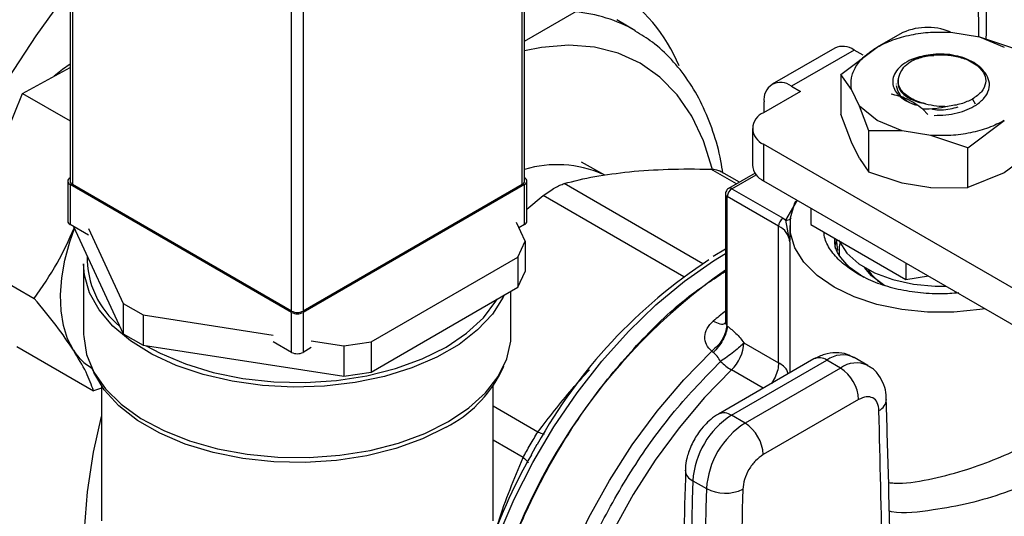
# Model space of a CAD drawing. Extents: x 0.4 to 10.6, y 0.4 to 8.1.
# Drawn here: x 3.9 to 4.1, y 5.6 to 5.7 of the extents above; entities that cross this region are included whole.
import ezdxf

# ---------------------------------------------------------------- set-up
doc = ezdxf.new("R2010")
doc.units = 0
doc.linetypes.add('SLD-SOLID', pattern=[0])
doc.layers.get('0').update_dxf_attribs({"linetype": 'CONTINUOUS'})

msp = doc.modelspace()

# ---------------------------------------------------------------- linework, layer by layer
at = {"color": 7, "linetype": 'SLD-SOLID'}
for p, q in [((3.935106000177798, 5.678545251136137), (3.935106000177793, 5.626150549040166)), ((3.935512796315032, 5.677978301058507), (3.935512796315032, 5.625583598962515)), ((4.012116030943575, 5.625583598962526), (4.012116030943575, 5.677978301058511)), ((4.012522827080817, 5.626150549040177), (4.012522827080822, 5.678545251136142)), ((4.01252282708082, 5.650007183444384), (4.031856688121294, 5.661168383850221)), ((3.972832320877656, 5.604039496011648), (3.972832320877656, 5.656434198107641)), ((3.974796506380953, 5.656434198107641), (3.974796506380952, 5.604039496011648)), ((4.031310265310678, 5.651806551022767), (4.028217059793676, 5.653592220558687)), ((4.07643150665645, 5.651204296789037), (4.072573186970187, 5.648976936244861)), ((4.085092323938095, 5.651507706808425), (4.089967808019841, 5.650705486370519)), ((4.089967808019519, 5.650705486370245), (4.094217438378383, 5.648973661094701)), ((4.089967808019841, 5.650705486370519), (4.095609380861859, 5.648849200461484)), ((4.065340589455637, 5.6488060067208), (4.054669030422562, 5.64264544682221)), ((4.06862116272544, 5.648481150746425), (4.057949603692363, 5.642320590847834)), ((4.066370431502355, 5.644299593552278), (4.072564999760307, 5.648973661094738)), ((4.070167765483748, 5.647588315978353), (4.06862116272544, 5.648481150746425)), ((4.089709533698715, 5.645754823460408), (4.087713531419061, 5.646907091049746)), ((3.927035135574534, 5.641101828451021), (3.935106000177795, 5.645505462189549)), ((4.090963465182297, 5.644612891725715), (4.089709533698957, 5.645754823460601)), ((4.066370431502358, 5.644299593552278), (4.066370431502358, 5.637565833457365)), ((4.068175428215785, 5.641741790782025), (4.066370431502358, 5.644299593552278)), ((4.0758266958851, 5.642732426633114), (4.0758266958851, 5.64269018065585)), ((4.07612371382789, 5.643387110497573), (4.07612371382789, 5.64282539014753)), ((3.921469011614453, 5.627428795246367), (3.927035135574534, 5.641101828451021)), ((3.927035135574534, 5.641101828451021), (3.935106000177794, 5.636442617489656)), ((4.059496206451639, 5.641427756080321), (4.053232465278936, 5.637811775269636)), ((4.057949603692363, 5.642320590847834), (4.059496206451639, 5.641427756080321)), ((4.069565065343157, 5.638927233731222), (4.068175428215785, 5.641741790782025)), ((4.053309795416863, 5.637856417008035), (4.053309795416863, 5.639641215808632)), ((4.072564999760214, 5.636473974343208), (4.069565065343179, 5.638927233731192)), ((4.071173057277545, 5.634742411127711), (4.069565065343157, 5.638927233731222)), ((4.078720944379576, 5.639291986466357), (4.079258395706433, 5.639066264637165)), ((4.080361208528852, 5.638415287685597), (4.081201780182658, 5.637476696534918)), ((4.068175428215878, 5.632811991876933), (4.066370431760666, 5.637565832706303)), ((4.076814630119885, 5.634742149068668), (4.07256499976102, 5.63647397434421)), ((4.088022870121349, 5.631799906800782), (4.094217438379079, 5.636473974343144)), ((4.051310593764414, 5.635133270965756), (4.051310593764414, 5.62888241173216)), ((4.071173057277547, 5.627668636071288), (4.071173057277545, 5.634742411127711)), ((4.076814630119562, 5.634742149067388), (4.071173057277544, 5.634742411127709)), ((4.081690114201309, 5.633939928629482), (4.076814630119562, 5.634742149067388)), ((4.069565065342868, 5.629997434826666), (4.068175428215818, 5.632811991876843)), ((4.088022870121365, 5.631799906800836), (4.081690114201309, 5.633939928629482)), ((4.053232465278938, 5.632454766661877), (4.053232465278939, 5.626203907428279)), ((4.096162073761043, 5.607672031200692), (4.053232465278938, 5.632454766661877)), ((4.088022870121367, 5.625066146705923), (4.088022870121365, 5.631799906800836)), ((4.100412006636323, 5.632218242981142), (4.094217435162046, 5.627544173580922)), ((4.026185541011644, 5.627178177424283), (4.022195738422831, 5.629392467497121)), ((4.06956506534287, 5.629997434826667), (4.071173057277547, 5.627668636071288)), ((4.049103192317879, 5.625973838721895), (4.045737294251457, 5.627916930315773)), ((4.076814630119605, 5.625812350162388), (4.071173057277542, 5.627668636071276)), ((3.934713163077133, 5.626150549040168), (3.934713163077132, 5.619346042274462)), ((4.012915664181475, 5.619346042274473), (4.012915664181476, 5.62615054904018)), ((4.051758584659987, 5.627506764091761), (4.047272593412589, 5.624917056468114)), ((4.053232465278939, 5.626203907428279), (4.09808394527547, 5.600311699157431)), ((4.094217435162046, 5.627544173580922), (4.088022870777483, 5.625066146868352)), ((3.972832320877656, 5.603812715980586), (3.935119959214374, 5.625583598962513)), ((3.935119959214374, 5.625583598962513), (3.935119959214374, 5.618779092196806)), ((3.972832320877656, 5.604039496011648), (3.935512796315032, 5.625583598962515)), ((4.012116030943575, 5.625583598962526), (3.974796506380952, 5.604039496011648)), ((4.012508868044234, 5.625583598962526), (3.974796506380952, 5.603812715980586)), ((4.012508868044234, 5.618779092196816), (4.012508868044234, 5.625583598962526)), ((4.047819355624179, 5.624862913805782), (4.056543471628029, 5.619826588837867)), ((4.081690114200136, 5.625010129724545), (4.076814630119575, 5.625812350162249)), ((4.081690114200134, 5.62501012972454), (4.088022870121367, 5.625066146705923)), ((4.012915664181476, 5.621376031873011), (4.0157098154682, 5.623684348028864)), ((4.046725742325847, 5.623969933913575), (4.046725742325847, 5.602354910825923)), ((4.055770170248623, 5.618487191563462), (4.047046054244934, 5.623523516531201)), ((4.047046054239212, 5.60146552670394), (4.04704605423921, 5.623523516532899)), ((4.061276840844747, 5.621559988262738), (4.061276840844621, 5.618764544703772)), ((4.056543471628029, 5.619826588837867), (4.057010340379335, 5.619531390550367)), ((4.057691892230161, 5.615834260223103), (4.057010340378815, 5.619531390542711)), ((3.938250307492674, 5.616971980601195), (3.935119959214374, 5.618779092196806)), ((3.935701878024864, 5.618443157618078), (3.944177884596165, 5.600181880557422)), ((3.93825030749267, 5.618106065062138), (3.944177884596168, 5.605335295375413)), ((4.012597630624977, 5.615918720061471), (4.011116641860216, 5.619109461589268)), ((4.012508868044234, 5.618779092196816), (4.011531790565185, 5.618215037374404)), ((4.055770170248779, 5.595238912840902), (4.055770170248778, 5.618487191563374)), ((4.057691306558767, 5.618613360674331), (4.057691306558767, 5.616026914889585)), ((4.061276840844621, 5.618764544703772), (4.077465689283168, 5.609418921427384)), ((4.011352386913632, 5.613235883488653), (4.012597630624977, 5.615918720061471)), ((4.012597630624977, 5.615918720061471), (4.012597630624976, 5.610765305243478)), ((4.065606396793517, 5.616265145255687), (4.065808045912775, 5.614365954085118)), ((4.046725742325847, 5.614546039361872), (4.044626416531793, 5.613300965401543)), ((3.915902887654371, 5.613755762041708), (3.928989585430988, 5.606200972223488)), ((3.986363170679033, 5.598809916021771), (4.011352386913632, 5.613235883488653)), ((4.011352386913632, 5.613235883488653), (4.011352386913631, 5.608082468670661)), ((3.93742552474042, 5.612087901724357), (3.93742552474042, 5.600066606438261)), ((4.067778976630157, 5.611583868216568), (4.070267166642012, 5.609782828344759)), ((4.077465689283184, 5.612214364986412), (4.077465689283168, 5.609418921427384)), ((4.011352386913631, 5.608082468670661), (4.012597630624976, 5.610765305243478)), ((4.077465689283168, 5.609418921427384), (4.08128475000284, 5.610009668161246)), ((3.986363170679033, 5.593656501203779), (4.011352386913631, 5.608082468670661)), ((4.010203302518198, 5.60006660643826), (4.010203302518198, 5.607419116369027)), ((3.944177884596168, 5.605335295375413), (3.947579953683366, 5.6033713226957)), ((3.944177884596168, 5.605335295375413), (3.944177884596165, 5.600181880557422)), ((3.947579953683366, 5.6033713226957), (3.969701972599355, 5.599949405271424)), ((3.947579953683366, 5.6033713226957), (3.947579953683364, 5.59821790787771)), ((3.972832320877656, 5.597008209214869), (3.972832320877656, 5.603812715980586)), ((3.974796506380952, 5.603812715980586), (3.974796506380952, 5.597008209214869)), ((4.046943466667136, 5.601578564299506), (4.047046054239212, 5.60146552670394)), ((3.944177884596165, 5.600181880557422), (3.947579953683364, 5.59821790787771)), ((3.926025581163167, 5.598006839406704), (3.939112278939783, 5.590452049588485)), ((3.947579953683364, 5.59821790787771), (3.98171585788049, 5.592937637310667)), ((3.972832320877656, 5.597008209214869), (3.96970197259935, 5.598815320810483)), ((3.976188732564974, 5.597811924283349), (3.974796506380952, 5.597008209214869)), ((3.976188732564974, 5.598946008744291), (3.98171585788049, 5.59809105212866)), ((3.98171585788049, 5.59809105212866), (3.986363170679033, 5.598809916021771)), ((3.98171585788049, 5.59809105212866), (3.98171585788049, 5.592937637310667)), ((3.986363170679033, 5.598809916021771), (3.986363170679033, 5.593656501203779)), ((4.049873904683425, 5.598642754497545), (4.055770170248625, 5.595238912839562)), ((4.044616595320668, 5.596994084657956), (4.044380715242071, 5.597206872195346)), ((4.061797745236668, 5.595880778944632), (4.045551537005858, 5.586502042565002)), ((4.070952177019734, 5.594785168773416), (4.068632272881978, 5.596124420925358)), ((3.938650913871473, 5.594661037708982), (3.939139404987674, 5.593602047374623)), ((4.008489422270944, 5.593602047374622), (4.008977913387145, 5.594661037708982)), ((4.0477385858529, 5.586285471915714), (4.063984794083194, 5.595664208295053)), ((4.066304698220844, 5.594324956143054), (4.050058489990604, 5.584946219763745)), ((4.066304698220844, 5.594324956143054), (4.063984794083194, 5.595664208295053)), ((3.98171585788049, 5.592937637310667), (3.986363170679033, 5.593656501203779)), ((3.940481080295975, 5.590913700646712), (3.939112278939783, 5.590452049588485)), ((3.940481080295975, 5.591262945293402), (3.940481080295975, 5.568312241531593)), ((4.007147746962642, 5.568312241531593), (4.007147746962643, 5.591262945293401)), ((4.069397903737848, 5.58896736720081), (4.053151695507146, 5.579588630665502)), ((4.050058489990604, 5.584946219763745), (4.0477385858529, 5.586285471915714)), ((4.014305372404144, 5.580806520559418), (4.013648326157353, 5.579581142531686)), ((4.014611196651908, 5.581317598586515), (4.014305372404144, 5.580806520559418)), ((4.041169187058301, 5.575156074163563), (4.043489091196053, 5.573816822011604))]:
    msp.add_line(p, q, dxfattribs=at)
at = {"color": 8, "linetype": 'SLD-SOLID'}
for p, q in [((4.088804327409569, 5.640134684724768), (4.089268308155771, 5.639331046406762)), ((4.048603864518891, 5.625685582919237), (4.044237431420791, 5.628206286246919)), ((4.047819355624179, 5.624862913805782), (4.05195219294435, 5.627248750006498)), ((4.042887396592337, 5.612095138999086), (4.019260970981005, 5.625734386470151)), ((4.039652503046272, 5.609862336026962), (4.0157098154682, 5.623684348028864)), ((4.057010340379335, 5.619531390550367), (4.058972561385321, 5.622890220479876)), ((4.057691892230237, 5.615834260223103), (4.057691892225219, 5.593510520453493)), ((4.053158467757166, 5.590893430214416), (4.047744156623111, 5.594019045501677)), ((4.014784799115889, 5.583434437269518), (4.007147746962643, 5.587843213634143)), ((4.012273751872366, 5.579085178415284), (4.007147746962643, 5.582044358061758))]:
    msp.add_line(p, q, dxfattribs=at)
at = {"color": 8, "linetype": 'SLD-SOLID', "flags": 128}
for points in [[(4.089877039969539, 5.650720421499792), (4.089882692246904, 5.653411809590427), (4.089542215850223, 5.661719384975352), (4.088658790262788, 5.669661262597564), (4.087237240448812, 5.677194066675509), (4.085285330420427, 5.684276655645474), (4.082813720833339, 5.690870346862547), (4.079835910762032, 5.696939127871805), (4.076368163972492, 5.702449853095856), (4.07242942009517, 5.707372424864489), (4.068041191183278, 5.711679957797712), (4.063227444221421, 5.715348925644372), (4.058014470226232, 5.718359289774387), (4.052430740653964, 5.720694608622786), (4.04650675189926, 5.72234212748784), (4.040274858734429, 5.723292848192823), (4.033769097598893, 5.723541578230929), (4.027025000703961, 5.723086959124937), (4.020079401968212, 5.72193147384676), (4.012970235843405, 5.720081433256294), (4.005736330129656, 5.717546941633705), (3.998417193911461, 5.714341841493346), (3.991052801772777, 5.710483637980746), (3.983683375469702, 5.705993403265573), (3.976349164253195, 5.700895661452759), (3.975844200039578, 5.700521290641306)], [(3.9351060001778, 5.659081618611302), (3.929281736124221, 5.650916237103401), (3.923610007198614, 5.642203379372859), (3.918301593265336, 5.633231413534609), (3.913385487040484, 5.624049341354837), (3.908888538591492, 5.614707312127706), (3.904835308691374, 5.605256348777308), (3.9012479346763, 5.595748069188134), (3.898146009539142, 5.586234404286101), (3.895546474919337, 5.576767314409834), (3.893463528573537, 5.567398505521319), (3.891908546832373, 5.55817914680587), (3.890890022466894, 5.54915959120378), (3.890413518303988, 5.540389100400019), (3.890481636844155, 5.531915575774003), (3.891094006047549, 5.52378529677886), (3.892247281365936, 5.516042668179113), (3.893935164009447, 5.508729977527251), (3.896148435348395, 5.501887164203779), (3.898875007262226, 5.495551601282177), (3.902099988160643, 5.489757891410131), (3.905805764316312, 5.484537677821868), (3.909972096064927, 5.479919471513785), (3.914576228347245, 5.475928495527275), (3.919593014989318, 5.472586547189217)], [(4.04446970068396, 5.628196245406359), (4.044437297988646, 5.628328939048189), (4.042962674887812, 5.633023513041032), (4.040977444575724, 5.637206700295948), (4.038504882062677, 5.640829456767102), (4.035573975883451, 5.643849308947186), (4.032219088233244, 5.646230851830466), (4.028479552102351, 5.647946164004099), (4.024399210132819, 5.648975135001177), (4.020025900603545, 5.649305701077554), (4.015410896570208, 5.648933986648226), (4.012522827080819, 5.648369306911215)], [(4.005859027067085, 5.559520257604006), (4.008036076433861, 5.565667400617165), (4.010769740771651, 5.572034523006279), (4.013943037623367, 5.578279107020874), (4.017517447463891, 5.584325351870152), (4.021449581799783, 5.590099864332103), (4.025691709846817, 5.595532549647801), (4.030192337917039, 5.600557462376823), (4.03489683448239, 5.605113606885567), (4.039748093327446, 5.609145677751613), (4.044687226741517, 5.612604731096634), (4.046725742325847, 5.613848463886386)], [(4.026388637376575, 5.500213060279574), (4.025969139169193, 5.500456403549901), (4.022598815894145, 5.502938949154256), (4.019683653896922, 5.506095880346674), (4.0172610359532, 5.509886714007968), (4.015362028666895, 5.514262838128067), (4.014010984085495, 5.519168135185388), (4.013225227419932, 5.524539701773649), (4.013014834873584, 5.530308655247914), (4.0133825044294, 5.536401017045829), (4.014323521252138, 5.542738661356676), (4.015825818149364, 5.54924031697296), (4.017870130315914, 5.555822609477192), (4.020430242377413, 5.562401130399339), (4.023473324564885, 5.568891519634499), (4.026960353709507, 5.57521054724038), (4.030846613658833, 5.581277180742053), (4.035082268697377, 5.587013624257336), (4.03961300261826, 5.592346316117515), (4.044380715250733, 5.597206872190346)], [(4.047744156623111, 5.594019045501677), (4.043172831542361, 5.589317758187899), (4.038828384357577, 5.584173381873176), (4.03476467447059, 5.578649692918301), (4.031032080899583, 5.572815170135502), (4.027676877715448, 5.566742145836274), (4.024740660368387, 5.560505909106241), (4.022259830016757, 5.554183772423987), (4.020265142251109, 5.547854113195321), (4.018781325807995, 5.541595402085287), (4.017826776000478, 5.535485230194036), (4.017413326665977, 5.529599347136917), (4.017546103458664, 5.524010721954), (4.018223460305212, 5.518788638491214), (4.019436999811653, 5.513997836467945), (4.021171677368367, 5.5096977088795), (4.023405987662572, 5.505941565684512), (4.026112231286072, 5.502775972905556), (4.029256858133051, 5.500240175336331), (4.029935391914599, 5.499811292395414)], [(3.94075301385964, 5.54537699026366), (3.939457043307936, 5.549289505675911), (3.938281465542112, 5.55471354679884), (3.93765550651117, 5.560562111983707), (3.937585801536561, 5.566773204984601), (3.938073089508353, 5.573280986670575), (3.939112205052826, 5.58001647293681), (3.940481080295979, 5.586101040885618)]]:
    msp.add_lwpolyline(points, dxfattribs=at)
at = {"color": 7, "linetype": 'SLD-SOLID', "flags": 128}
for points in [[(3.935106000177794, 5.646076242800767), (3.933844732178642, 5.645183367502955), (3.93238469744913, 5.644020662097152)], [(4.090945635791572, 5.60443255750755), (4.090042845874753, 5.604282649723297), (4.085631114019052, 5.603833573365707), (4.08115132408865, 5.603833573367247), (4.076739592233913, 5.604282649727869), (4.072529966695013, 5.60516715748958), (4.068650354813978, 5.60646022133158), (4.06521863663482, 5.608122552163289), (4.062339083178044, 5.610103640903486), (4.060099188218446, 5.612343293173187), (4.05856700983104, 5.614773458271387), (4.05778910248088, 5.617320296861183), (4.057789102489199, 5.619906424540668), (4.058567009855743, 5.622453263128818), (4.058722905072774, 5.622774631646599)], [(3.935695625683489, 5.597377049559386), (3.934689904996233, 5.599323874279529), (3.933978469363369, 5.601570552850618), (3.933573491645823, 5.604078643979407), (3.933481901124622, 5.606805233531305), (3.933705264938978, 5.609703668803128), (3.934239761272099, 5.612724356763774), (3.935076244743536, 5.615815612604747), (3.935868598665278, 5.618083963488062)], [(4.065980503932904, 5.616127637192433), (4.066067090076765, 5.615933598982148), (4.067410787096069, 5.613912831972969), (4.069452905675242, 5.612097500623711), (4.0721041954332, 5.610566943625264), (4.075248782285222, 5.609388053662886), (4.078749232696472, 5.608612353884876), (4.082452560186955, 5.608273746093752), (4.084293643269472, 5.608272671051442)], [(4.066137901586602, 5.61360390348265), (4.066169134371059, 5.614958018685094), (4.066275904520301, 5.61551856595385)], [(4.008996285769959, 5.606722320431987), (4.008846096269707, 5.60640425731185), (4.007039270756902, 5.603520280998181), (4.004524315097767, 5.600818908645612), (4.001354831205833, 5.598357715315854), (3.997598371127558, 5.596189157071725), (3.99333499728773, 5.594359452967259), (3.988655576097889, 5.5929075999688), (3.983659841296517, 5.591864541802376), (3.978454268297561, 5.591252509441897), (3.973149804851835, 5.591084547294549), (3.967859506388341, 5.591364235181892), (3.962696126434074, 5.592085612042192), (3.957769713468357, 5.593233302980086), (3.953185265430561, 5.594782846955798), (3.949040491871321, 5.596701218129729), (3.945423731443103, 5.598947529750885), (3.942412069115194, 5.601473905586995), (3.940069693241417, 5.604226500323281), (3.938446527496803, 5.607146647181858), (3.937577166841142, 5.610172108302248), (3.937425524740421, 5.612087901724357)], [(4.073646037497729, 5.608524520083592), (4.071598959636042, 5.610033169130756), (4.070421161225665, 5.611462187561679)], [(3.94809395556003, 5.598138400126428), (3.950440781391845, 5.596862024041366), (3.954749930887511, 5.595026077628058), (3.95948494942452, 5.59358139760038), (3.964540064513137, 5.592560255722891), (3.969802353235608, 5.591985462617746), (3.975154264757545, 5.591869858213099), (3.980476246219314, 5.592216024920317), (3.985649413349369, 5.593016229947186), (3.990558206142427, 5.594252598035703), (3.995092970279026, 5.59589751076581), (3.999152406621826, 5.597914223505248), (4.002645834070947, 5.600257686223942), (4.00549521522989, 5.602875549837206), (4.007636899632024, 5.605709335597812), (4.007840594579554, 5.6060551541088)], [(3.93742552474042, 5.600066606438261), (3.937431594473275, 5.599682935957681), (3.937916080599498, 5.596628911661441), (3.939165677369353, 5.593648155861014), (3.941153751797177, 5.590804198191247), (3.943837931528138, 5.588157652672331), (3.94716100793141, 5.585764925827205), (3.951052155402817, 5.583677014474438), (3.955428440889621, 5.581938418819585), (3.960196591464561, 5.580586194010569), (3.965254982276357, 5.579649160371526), (3.970495802506983, 5.579147289147641), (3.975807353172075, 5.579091276852729), (3.981076427790854, 5.579482317291609), (3.986190725185728, 5.580312076116233), (3.991041242986912, 5.581562868457837), (3.995524600828704, 5.583208035849227), (3.999545243722486, 5.58521251440371)], [(3.999545243722486, 5.58521251440371), (4.003017478645418, 5.587533582140975), (4.00586730093844, 5.590121769531923), (4.008033971587095, 5.5929219138558), (4.009471311768173, 5.595874334897811), (4.010148687071152, 5.598916106929293), (4.010203302518198, 5.60006660643826)], [(3.999187791193597, 5.584284782895339), (3.995122685837601, 5.582265253811419), (3.990581588891331, 5.580618043956497), (3.985665940956632, 5.579379949276793), (3.980485549485499, 5.578578626761566), (3.975156135863059, 5.578231976631658), (3.969796750383046, 5.578347742478151), (3.964527112860966, 5.578923338283333), (3.959464938291248, 5.579945906188055), (3.954723307288789, 5.581392603715071), (3.950408140054873, 5.583231114032224), (3.946615830294907, 5.585420367857074), (3.943431091942326, 5.587911460876808), (3.940925066789304, 5.590648746189772), (3.939153735296679, 5.593571077365302), (3.939139404987674, 5.593602047374623)]]:
    msp.add_lwpolyline(points, dxfattribs=at)
at = {"color": 8, "linetype": 'SLD-SOLID'}
for centre, radius, start, end in [((4.012357871123796, 5.634676443308757), 0.02870823458144473, 22.72029288427489, 57.35949674986605), ((4.0190948127633, 5.630416433166466), 0.0246319229673936, 60.04499108160119, 85.30255892558348), ((4.018052733965312, 5.609357544785969), 0.01959646993344738, 66.73530163259814, 106.3908904344638), ((4.04750030343277, 5.624428550055665), 0.0005389491332763437, 53.70168819415952, 115.0190960057029), ((4.047273085147715, 5.624024555118931), 0.0005500751749630058, 185.713168433465, 245.6237401820215), ((4.095425219452751, 5.542150010843971), 0.07873386516907285, 128.2090698611656, 130.1598909364298), ((4.062703429014621, 5.593875576066945), 0.002200250369023788, 54.38242242335956, 114.3071191451203), ((4.066684583029915, 5.592096760646197), 0.004473873387140743, 64.19258843275422, 127.1178699950608), ((4.069018511592511, 5.590614174486117), 0.004597247385306293, 65.1039182416515, 126.1791992438403), ((4.071893729335646, 5.589132194798623), 0.002265301362824253, 295.6922240252936, 356.699264622877), ((4.046462284605051, 5.584547743305236), 0.002156071798186797, 53.70401180055408, 114.9936921359323), ((4.041938057178712, 5.577059136391824), 0.002052512388927123, 182.9360162040626, 248.0004381665632)]:
    msp.add_arc(centre, radius, start, end, dxfattribs=at)
at = {"color": 7, "linetype": 'SLD-SOLID'}
for centre, radius, start, end in [((4.081100989912323, 5.642091617106606), 0.01023938498502115, 67.56590782937675, 117.1313297199198), ((4.066699115121508, 5.645798202392683), 0.003300375563573218, 54.38242252528127, 114.3071190592244), ((4.056138367381603, 5.640100055683308), 0.002865545914884413, 50.79671476429314, 189.2140369904691), ((4.054249046819592, 5.635133270965757), 0.002864929900486778, 110.783420799498, 249.2165792005423), ((4.05459443275714, 5.629209881396855), 0.003300126499308135, 185.6947992512465, 245.625341706363), ((3.93533513564048, 5.626150549040168), 0.0006064101622713594, 110.7834207995686, 249.2165792004025), ((3.935801079431247, 5.626219863452529), 0.000698526775684002, 185.6947992512998, 245.6253417066168), ((4.011827747827355, 5.626219863452543), 0.0006985267756894374, 294.3746582936627, 354.3052007485314), ((4.012293691618129, 5.62615054904018), 0.0006064101622700563, 290.7834207995112, 69.21657920051935), ((4.048724986989612, 5.623447115774), 0.001680670174916626, 122.6054783475524, 177.3945215103267), ((3.935408242330588, 5.619415356686818), 0.0006985267756820174, 185.694799251162, 245.6253417066231), ((4.012220584928015, 5.619415356686832), 0.0006985267756878497, 294.3746582936565, 354.3052007487416), ((4.05744910299306, 5.618410790806305), 0.0016806701745154, 122.605478340095, 177.3945215142211), ((4.054396964484719, 5.615469982027769), 0.003315003386451909, 6.30884373001593, 65.52855874402593), ((3.953115142944558, 5.613147530804366), 0.01510212411814296, 178.825648778889, 230.9712741100631), ((4.09292312235538, 5.537798477725146), 0.08954902013230229, 123.1826905211996, 150.9286105225233), ((4.104778322452291, 5.528252299262615), 0.1010917875034435, 125.0475561646845, 168.1002006294123), ((4.077984345627033, 5.615610381143423), 0.008303091077022595, 212.4010075082192, 240.4049939662495), ((3.973814413629304, 5.605934928074084), 0.002134752649875286, 242.6096722365754, 297.3903277634367), ((3.973814413629304, 5.605708148043028), 0.002134752649880806, 242.6096722366522, 297.3903277633599), ((4.04303353490996, 5.598991177899378), 0.006849237731651249, 313.4529384059755, 357.0840827335699), ((3.943518801072075, 5.60225764321977), 0.009220752010457718, 211.9585342587108, 239.2281937700304), ((3.973814413629304, 5.598903641277304), 0.002134752649874497, 242.6096722365539, 297.3903277634477), ((4.052660746070091, 5.602243202175856), 0.009581732869978151, 225.1014495845524, 239.1280498552797), ((4.06268217276073, 5.588661764016812), 0.006722680698047734, 2.605478485670657, 57.39452165996801), ((3.989303426321485, 5.603454207022923), 0.02156774189172901, 297.2770716461648, 332.8191454186145), ((4.05549106868516, 5.574205806709082), 0.01435337248066783, 122.6915201720122, 176.2039466723344), ((4.057810972863855, 5.572866554532977), 0.01435337252312115, 122.691520257685, 176.2039465869804), ((4.046435964508816, 5.579283027621142), 0.006722680723509907, 2.605479277516896, 57.39452157949474), ((4.104676902106592, 5.528429788339769), 0.1044004733881347, 150.6611710898766, 161.1782892995639), ((6.416498215122098, 5.506920011851125), 2.376308934411182, 178.354517035931, 180.8918275712417), ((6.418818095421891, 5.505580759855941), 2.376308910578552, 178.3545170232051, 180.8918275839924), ((4.046701912737894, 5.579954382727608), 0.006927616747651764, 242.3693456828125, 295.4033651355477)]:
    msp.add_arc(centre, radius, start, end, dxfattribs=at)
for points, knots in [([(4.038884369757314, 5.734564667486976), (4.037928007119106, 5.735092746385969), (4.035232705263243, 5.736581022882392), (4.030536529451532, 5.738553442179644), (4.024732158543589, 5.740285439606513), (4.018651049867834, 5.741382876493623), (4.012323337294054, 5.741850971656954), (4.005773112193658, 5.741682584509185), (3.999029870685372, 5.740876336326917), (3.992125800623664, 5.739433347328514), (3.985095712797522, 5.737359286225658), (3.97797569797594, 5.734664207765775), (3.970802137176634, 5.731362311111917), (3.963611052626098, 5.727471395376215), (3.956437816929324, 5.72301237707126), (3.949316811144941, 5.718008742025368), (3.94228139355336, 5.712486152960729), (3.935363921467169, 5.70647215849173), (3.928596026511972, 5.699996242972851), (3.922008590141147, 5.693089734616434), (3.915631682050225, 5.685785712392724), (3.909494470895298, 5.678118901075052), (3.903625117066647, 5.67012554995059), (3.898050655974498, 5.661843294382747), (3.892796878572643, 5.653311001385225), (3.887888228014685, 5.644568625812949), (3.883347700667554, 5.63565706768939), (3.879196701873569, 5.626617926954509), (3.875454944896925, 5.617493278353232), (3.872140369786236, 5.60832543565019), (3.86926911280752, 5.599156816575146), (3.866855461632993, 5.590029755118026), (3.864911826411146, 5.580986326342911), (3.863448725005642, 5.572068191204617), (3.862474778241028, 5.563316471030565), (3.86199670502279, 5.554771660693709), (3.862019305365899, 5.546473596872805), (3.862545382223687, 5.538461586081131), (3.863575566297388, 5.530774726024447), (3.865107828653259, 5.523451567536468), (3.867137527962603, 5.516530698234633), (3.869655064843051, 5.510047698649588), (3.872652129709031, 5.50404460785929), (3.876095821984378, 5.498532283077965), (3.880023328078805, 5.493624978575871), (3.882871210473055, 5.490490335276704), (3.8845118894806, 5.489162831194679), (3.88458082827787, 5.489107051523967)], [0, 0, 0, 0, 0.01230043604200531, 0.0346661263912402, 0.0570493966145429, 0.07949579856331805, 0.1020414338556232, 0.1247040697499683, 0.1474832844588193, 0.1703647985628909, 0.1933267345127445, 0.2163454695459487, 0.2393996719329023, 0.2624722657599653, 0.2855501152812715, 0.3086236249196945, 0.3316886634425202, 0.3547432423802994, 0.3777868448149719, 0.4008199251867161, 0.4238435569535549, 0.4468591948751789, 0.469868520690908, 0.4928733469229511, 0.5158755597615426, 0.5388770871058544, 0.5618796883333207, 0.584884872618067, 0.6078946160064562, 0.6309108894950726, 0.6539356335849538, 0.6769707117903473, 0.7000178301236736, 0.7230784048683931, 0.7461533545363467, 0.7692427846695882, 0.7923455284555451, 0.8154585078219847, 0.8385748606117671, 0.8616819878342364, 0.8847640345891161, 0.9078000227997719, 0.9307649748020029, 0.9536331632425619, 0.9763837291721595, 0.9990076807837621, 1, 1, 1, 1]), ([(4.09111605200297, 5.650327671674918), (4.09111616116992, 5.650329623412844), (4.091275558150508, 5.653179397397923), (4.091138684928277, 5.658656680234686), (4.090661563051725, 5.66669205392941), (4.089618260525531, 5.67437265515714), (4.088089504490123, 5.681697480093445), (4.086058892641442, 5.688617939660781), (4.08354150469399, 5.695100914460771), (4.080544752477768, 5.701104510510747), (4.077099670269078, 5.706614851670444), (4.07317737303644, 5.711529531662727), (4.070194821613376, 5.714777832942995), (4.068412388946772, 5.716208970687322), (4.068206094299069, 5.71637460727058)], [0, 0, 0, 0, 6.802955421847586e-05, 0.09933139652004966, 0.1986387417332665, 0.2979605812144508, 0.3972427820759937, 0.4964172220723644, 0.5953937666923534, 0.6940650967763455, 0.7923206720469661, 0.8900708698361387, 0.9872770558998426, 1, 1, 1, 1]), ([(4.046269358059016, 5.627515505929744), (4.046171186365425, 5.628210819516806), (4.045817652066002, 5.630714771449292), (4.044662801492488, 5.634656031492295), (4.042816197220971, 5.639267202501184), (4.040442746635813, 5.643369875645506), (4.037605337225664, 5.646913230299747), (4.034591722129099, 5.649746512288654), (4.032364272663979, 5.651103839265237), (4.031374736397328, 5.651706826803256)], [0, 0, 0, 0, 0.06343995144400594, 0.2284589169128667, 0.3926439737968319, 0.5552777170485105, 0.7157122767358478, 0.8737062201686038, 1, 1, 1, 1]), ([(4.084962970931399, 5.647690356543095), (4.084315566665516, 5.647733029301537), (4.083070894913014, 5.647815070121829), (4.080775935114858, 5.647624320150335), (4.079332259116248, 5.647166703729625), (4.078419213363865, 5.646877286485346)], [0, 0, 0, 0, 0.2849015372117308, 0.5477395103790611, 1, 1, 1, 1]), ([(4.078419213363865, 5.646877286485346), (4.077899066730032, 5.646601016404566), (4.076860590552807, 5.64604944137032), (4.075805122600183, 5.644978488308984), (4.07522006015874, 5.643818669553831), (4.075158790543792, 5.642640302454489), (4.075576367697908, 5.641525721318368), (4.076429332926455, 5.640526649957819), (4.077650810749462, 5.639663223118122), (4.078723299343467, 5.639264966615285), (4.07925839570565, 5.639066264636472)], [0, 0, 0, 0, 0.1320462448972952, 0.2636311968549108, 0.3946988028811582, 0.5216019839160315, 0.6429618717312767, 0.7618095132282716, 0.8811597030584739, 1, 1, 1, 1]), ([(4.076595386727678, 5.644747477249651), (4.076811287328741, 5.64511193649327), (4.077230122642806, 5.645818967418677), (4.078079488782545, 5.646382066902867), (4.078491024935333, 5.646654900707417)], [0, 0, 0, 0, 0.5154785038705202, 1, 1, 1, 1]), ([(4.078420098276237, 5.646876548345765), (4.079051594423156, 5.647074406039024), (4.080221763003027, 5.647441038293342), (4.081569168879656, 5.647530089112346), (4.082189430279787, 5.647571082540264)], [0, 0, 0, 0, 0.5396625390396245, 0.9999999999999999, 0.9999999999999999, 0.9999999999999999, 0.9999999999999999]), ([(4.090678913650184, 5.644872027435321), (4.090671725539069, 5.644886492437936), (4.090480674010203, 5.64527095517381), (4.089688145645695, 5.645923960905436), (4.08836907211911, 5.646740939347662), (4.086758688262341, 5.647355067475359), (4.085561915077754, 5.647578524117692), (4.084962970931399, 5.647690356543095)], [0, 0, 0, 0, 0.01005070713532464, 0.2671359601878089, 0.5163536314045246, 0.7579514939781022, 1, 1, 1, 1]), ([(4.088501657932883, 5.646452115297748), (4.088570368249929, 5.646427272021993), (4.089152388946427, 5.646216833454972), (4.089581059577613, 5.645890700141671), (4.089959123597807, 5.645603068420307)], [0, 0, 0, 0, 0.1180547658513295, 1, 1, 1, 1]), ([(4.080813921580905, 5.639336513795089), (4.080363942171211, 5.639452314535526), (4.07946358850173, 5.639684017629789), (4.078302874322997, 5.640226505741885), (4.077333826805857, 5.640883734887282), (4.076421104191175, 5.641872605008733), (4.075903439622419, 5.643228934792393), (4.076370299564071, 5.644253502476256), (4.076595386727678, 5.644747477249651)], [0, 0, 0, 0, 0.1294600072976437, 0.259033613784304, 0.3899624073857451, 0.5211504162441809, 0.769132270760467, 0.9999999999999999, 0.9999999999999999, 0.9999999999999999, 0.9999999999999999]), ([(4.089399426103741, 5.639103941978483), (4.089913797018929, 5.639501630991095), (4.090937634931348, 5.640293217522219), (4.091663972366256, 5.641734828337897), (4.091759957113267, 5.643224191668058), (4.091228072804938, 5.644151516069408), (4.090963429270571, 5.644612914165261)], [0, 0, 0, 0, 0.2536269992352666, 0.5048359651807739, 0.7536269481654113, 1, 1, 1, 1]), ([(4.076150381885983, 5.642829704987819), (4.076158278724431, 5.64261971992805), (4.076176242870718, 5.642142034794066), (4.076580714044407, 5.641423242469431), (4.077271962929268, 5.640713612596582), (4.078244192776983, 5.640109477890284), (4.079426952095727, 5.639622212430522), (4.08035174540491, 5.639431813105579), (4.080814097841285, 5.639336622546891)], [0, 0, 0, 0, 0.1356064822718987, 0.308484807082682, 0.4813736002312244, 0.6542493364207408, 0.8271411999877947, 1, 1, 1, 1]), ([(4.080361179514076, 5.638415112992203), (4.079433044254676, 5.639064551450461), (4.078052614336304, 5.640030471308414), (4.076231854376378, 5.640675833011837), (4.075360378714022, 5.640862075507636), (4.074921812100118, 5.640955801292848)], [0, 0, 0, 0, 0.5047956843758168, 0.7507904244776226, 0.9999999999999999, 0.9999999999999999, 0.9999999999999999, 0.9999999999999999]), ([(4.080813921580905, 5.639336513795089), (4.08142545897598, 5.639188898705442), (4.08261956104003, 5.638900662066685), (4.083913021011156, 5.638894037527712), (4.084544059263744, 5.638890805624452)], [0, 0, 0, 0, 0.5121315953528498, 1, 1, 1, 1]), ([(4.088804327409841, 5.640134684724317), (4.088180434289389, 5.639829026911248), (4.086932645329313, 5.639217709952931), (4.085340284573522, 5.638999643132713), (4.084544102460598, 5.638890609484998)], [0, 0, 0, 0, 0.4999989104035441, 1, 1, 1, 1]), ([(4.084544096774869, 5.638890608984664), (4.083860900890788, 5.638730041595459), (4.082471395879578, 5.638403474651577), (4.081072358133499, 5.638411271664211), (4.080361203354436, 5.638415235018889)], [0, 0, 0, 0, 0.4916829220259858, 1, 1, 1, 1]), ([(4.081852100909699, 5.638467360423655), (4.081906093537969, 5.638454561873974), (4.082875602717982, 5.638224746956561), (4.084574570098964, 5.638295434105038), (4.085901991990084, 5.638670732396807), (4.08634446595379, 5.638795831827398)], [0, 0, 0, 0, 0.03782936971489212, 0.6792764565716289, 1, 1, 1, 1]), ([(4.082273609997877, 5.63735736602564), (4.08293902499672, 5.637362530029129), (4.08426505563563, 5.637372820790318), (4.086193055638017, 5.637721366429679), (4.087968729611903, 5.638280020421735), (4.08892370293363, 5.638829964092341), (4.089399436072298, 5.639103926120972)], [0, 0, 0, 0, 0.2527342721531552, 0.5036456782016913, 0.7527342450009074, 1, 1, 1, 1]), ([(4.019260970980964, 5.625734386470009), (4.020939963806175, 5.62616814490452), (4.02428372299703, 5.627031986447039), (4.028352216145379, 5.627519370307659), (4.0303778077522, 5.627762025418868)], [0, 0, 0, 0, 0.5021273152094019, 1, 1, 1, 1]), ([(4.030377807752199, 5.627762025418868), (4.032528919271826, 5.627932709735345), (4.036848026938688, 5.6282754181134), (4.041767885548448, 5.628229390181198), (4.044237431420791, 5.628206286246919)], [0, 0, 0, 0, 0.49804535694501, 1, 1, 1, 1]), ([(4.044237431420813, 5.628206286246987), (4.044566394210746, 5.628184477456392), (4.045216634949568, 5.628141369346466), (4.045686925306867, 5.627920386678881), (4.045919291432754, 5.627811201181967)], [0, 0, 0, 0, 0.5059092276046321, 1, 1, 1, 1]), ([(4.015709815468186, 5.623684348028895), (4.016049061149388, 5.623936876938645), (4.016721159423571, 5.624437175848341), (4.017678882279799, 5.6250347034625), (4.018556249552727, 5.62549677896986), (4.019024597826631, 5.625654689682039), (4.019260970981005, 5.625734386470151)], [0, 0, 0, 0, 0.2521925689027822, 0.4996325663478057, 0.7474669274370965, 1, 1, 1, 1]), ([(4.047274309333378, 5.62491404568675), (4.047258392286229, 5.624905971593393), (4.04714541804181, 5.624848664192862), (4.046959921790639, 5.624673103285249), (4.046784454910086, 5.624363913601564), (4.046702588367594, 5.624104483086839), (4.046727023720772, 5.6239732142759), (4.046727663985864, 5.623969774716962)], [0, 0, 0, 0, 0.04692829844015988, 0.333082449779924, 0.6489808894795646, 0.9908024540630676, 1, 1, 1, 1]), ([(3.928989585430988, 5.606200972223488), (3.930356666734815, 5.608153259135191), (3.932959015165556, 5.611869593172388), (3.934905601789835, 5.616140639273529), (3.935829595840076, 5.618167993790684)], [0, 0, 0, 0, 0.5253260046492968, 1, 1, 1, 1]), ([(4.069181071358711, 5.610410025680878), (4.068301877925328, 5.610977340464647), (4.06654349105856, 5.612111970032184), (4.064736082824194, 5.614150355702689), (4.063666040549109, 5.615978438792592), (4.063528403740647, 5.617128498714554), (4.06348148814971, 5.617520514058818)], [0, 0, 0, 0, 0.2843219023779553, 0.5686438047563492, 0.8529657071347406, 0.9999999999999999, 0.9999999999999999, 0.9999999999999999, 0.9999999999999999]), ([(4.06549980931706, 5.614653844637787), (4.065493866792947, 5.614671306878666), (4.065333841512194, 5.615141544768485), (4.065549177192448, 5.615672321063482), (4.065694592892606, 5.616167205374), (4.065706406747061, 5.616207410738419)], [0, 0, 0, 0, 0.03422123848347623, 0.9215382540331765, 1, 1, 1, 1]), ([(4.067778976630143, 5.611583868216577), (4.066782510590359, 5.612632510468871), (4.065332824185477, 5.614158104273419), (4.065364531686293, 5.615865316823823), (4.065374444509541, 5.616399048459017)], [0, 0, 0, 0, 0.6873666169641383, 1, 1, 1, 1]), ([(4.005920459359555, 5.548580150212111), (4.006451396274851, 5.551191152998449), (4.007741682391978, 5.557536427832295), (4.011676950333944, 5.567907577473509), (4.017271600627057, 5.57908858717495), (4.024159431574702, 5.589592352732162), (4.032004218403188, 5.598906260243921), (4.03965283851339, 5.606199023541131), (4.044663037056091, 5.60946014677886), (4.046725742325847, 5.610802755466012)], [0, 0, 0, 0, 0.109266777798234, 0.2655407872279664, 0.4218147966577014, 0.5780888060874396, 0.7343628155171813, 0.890636824946925, 1, 1, 1, 1]), ([(4.069181071358711, 5.610410025680878), (4.070163955891632, 5.60990384474715), (4.072129724957475, 5.608891482879691), (4.075658294742655, 5.607827588836628), (4.079441551347852, 5.607169267732157), (4.083110193237757, 5.606924651971867), (4.085433648338478, 5.607106436375693), (4.086452372720847, 5.607186140177352)], [0, 0, 0, 0, 0.2091703273445571, 0.4183406546893855, 0.627510982034212, 0.83668130937904, 1, 1, 1, 1]), ([(3.935695625683489, 5.597377049559386), (3.934764661083803, 5.598744351281814), (3.932882063708302, 5.601509309944078), (3.93029653995129, 5.604625680394747), (3.928989585430988, 5.606200972223488)], [0, 0, 0, 0, 0.4945107285290782, 1, 1, 1, 1]), ([(4.044380715250733, 5.597206872190346), (4.044041866049205, 5.597560410683862), (4.043360362526276, 5.598271457744725), (4.043120435092301, 5.599674696662098), (4.043488493247495, 5.601120790569937), (4.044263564724762, 5.601923895708921), (4.044647951091151, 5.602322184996114)], [0, 0, 0, 0, 0.2505253170071456, 0.5038639174978472, 0.7539479240545344, 1, 1, 1, 1]), ([(4.046943473135105, 5.601578567090115), (4.04689894615896, 5.601207383199035), (4.046807565237517, 5.600445617435263), (4.046238475401752, 5.599218153402713), (4.045413849559353, 5.598068038900257), (4.044719209011042, 5.597489043098903), (4.044380707486478, 5.597206895789837)], [0, 0, 0, 0, 0.2436153928848102, 0.4999620680935982, 0.7563292227877654, 0.9999999999999999, 0.9999999999999999, 0.9999999999999999, 0.9999999999999999]), ([(4.047046015180528, 5.601465505406331), (4.046987435108949, 5.601099429236207), (4.046867459169635, 5.600349680538609), (4.046311527077525, 5.599106125051875), (4.045543994994858, 5.597919513411582), (4.044920089684936, 5.597296916226517), (4.044616600562176, 5.596994063420934)], [0, 0, 0, 0, 0.2450504726632218, 0.5018799029233509, 0.7576971555029778, 1, 1, 1, 1]), ([(4.04672567711789, 5.60235624850148), (4.046716275398696, 5.602242428150642), (4.046701701496482, 5.602065991625711), (4.046737355620921, 5.602076214367342), (4.046750009037575, 5.602079842351797)], [0, 0, 0, 0, 0.6451065100169616, 1, 1, 1, 1]), ([(4.047046054239212, 5.60146552670394), (4.04754752685969, 5.601082366467403), (4.048555799362029, 5.600311975593175), (4.049432991346128, 5.599201117954557), (4.049873904683425, 5.598642754497545)], [0, 0, 0, 0, 0.4973582234104106, 1, 1, 1, 1]), ([(4.049873904683425, 5.598642754497545), (4.049658998203657, 5.59842105470579), (4.049213117354019, 5.597961079317336), (4.048199103041095, 5.597106322129888), (4.047042937029996, 5.596222665547732), (4.046278503323009, 5.595710976849375), (4.045897444955873, 5.595455907955769)], [0, 0, 0, 0, 0.2422977711201814, 0.5027113941346396, 0.7521093295412619, 0.9999999999999999, 0.9999999999999999, 0.9999999999999999, 0.9999999999999999]), ([(3.939112278939783, 5.590452049588485), (3.938749982544123, 5.591465524162704), (3.938018747157134, 5.593511055063261), (3.936474674996136, 5.596080604070385), (3.935695625683489, 5.597377049559386)], [0, 0, 0, 0, 0.4954579634770259, 1, 1, 1, 1]), ([(4.045897444955214, 5.595455907954722), (4.045712365361192, 5.595767274444486), (4.045347980428635, 5.596380293172851), (4.044857801134634, 5.596791660417761), (4.044616595320668, 5.596994084657956)], [0, 0, 0, 0, 0.5079232906860777, 1, 1, 1, 1]), ([(4.068579990268297, 5.596066137496146), (4.068217355301972, 5.596279528012926), (4.067289529159173, 5.596825502114926), (4.065517479798598, 5.597021584707934), (4.063565787358482, 5.596761977762778), (4.062381506447635, 5.596168849543274), (4.061800431405959, 5.595877827369641)], [0, 0, 0, 0, 0.1752427522198705, 0.4483704605026336, 0.7293394204722171, 1, 1, 1, 1]), ([(4.074116525867042, 5.588998193681928), (4.074117389687948, 5.589253072292758), (4.074120259067741, 5.590099710213682), (4.073752839121653, 5.591506938818729), (4.072912726812155, 5.593100296498702), (4.07191553704174, 5.594250464162847), (4.071129316862411, 5.594618844204484), (4.070911172666084, 5.59472105471782)], [0, 0, 0, 0, 0.1094532799139843, 0.3635742404716716, 0.6252986221665143, 0.8960355723766469, 1, 1, 1, 1]), ([(4.072875820878815, 5.587090850528167), (4.072810886035643, 5.587566515009248), (4.072681017593905, 5.588517834854329), (4.07187121657257, 5.589329859250234), (4.070736774359975, 5.589566846517647), (4.069844194450583, 5.589167193866031), (4.069397903737848, 5.58896736720081)], [0, 0, 0, 0, 0.250003237588172, 0.5000016833535382, 0.750000417043869, 1, 1, 1, 1]), ([(4.074805476534481, 5.48454487798371), (4.074928163691044, 5.492919983688601), (4.07521249534773, 5.512329575912633), (4.075094888369279, 5.542457381296772), (4.074747491563969, 5.568900538095519), (4.074249598348183, 5.584305045618422), (4.074098804790142, 5.58897050484861)], [0, 0, 0, 0, 0.2376460180125872, 0.5507527266904083, 0.8639395102516275, 1, 1, 1, 1]), ([(4.045554223172222, 5.586499090988761), (4.045543785427556, 5.586494569947489), (4.045054554235086, 5.586282662635758), (4.044264332716466, 5.585627782533112), (4.043110853505487, 5.584575930778745), (4.042198617243754, 5.583456858850035), (4.041693285099389, 5.582634722306921), (4.041489265766945, 5.582302798540393)], [0, 0, 0, 0, 0.006052972057988647, 0.283710977075747, 0.5217660351154721, 0.8069211005952429, 1, 1, 1, 1]), ([(4.012273751872315, 5.579085178415279), (4.01246048460619, 5.579436701307199), (4.012830350912513, 5.580132971698172), (4.013464187661818, 5.581256039175015), (4.014129094570061, 5.582385590024591), (4.014564846292356, 5.583082606685998), (4.014784799115889, 5.583434437269518)], [0, 0, 0, 0, 0.247328955731254, 0.4898907942125169, 0.7425140180007183, 1, 1, 1, 1]), ([(4.041489265766945, 5.582302798540393), (4.041092291149119, 5.581521544963384), (4.04053787970817, 5.580430452732475), (4.040089361045089, 5.578742791034118), (4.039885350209622, 5.577738684573088), (4.039910379184031, 5.57707754563037), (4.039915122349367, 5.57695225518642)], [0, 0, 0, 0, 0.4529992026652686, 0.632654908956435, 0.9303855414253075, 1, 1, 1, 1]), ([(4.053151695507146, 5.579588630665502), (4.052705398269183, 5.579273175165996), (4.051812812336205, 5.578642270205382), (4.050678368361533, 5.577095472397048), (4.049868576376885, 5.575348478580254), (4.049738711110024, 5.574247224477284), (4.049673778366286, 5.57369659649039)], [0, 0, 0, 0, 0.2500032323035317, 0.5000016790863828, 0.7500004148425978, 1, 1, 1, 1]), ([(4.039935621957547, 5.576971553753009), (4.039715069991796, 5.569141142021622), (4.039181473643547, 5.550196495162845), (4.038886155932333, 5.520436545395258), (4.038865608931754, 5.493181390804228), (4.039157358979534, 5.477050856456814), (4.039253261748623, 5.471748499447534)], [0, 0, 0, 0, 0.2205395522795752, 0.5335663154955923, 0.8466760081761971, 1, 1, 1, 1]), ([(4.049673778366286, 5.57369659649039), (4.049266767703657, 5.556024431532752), (4.048452746412075, 5.520680103079616), (4.048806208615966, 5.48599947020707), (4.048982939710601, 5.468659154488141)], [0, 0, 0, 0, 0.5000000206842364, 1, 1, 1, 1])]:
    msp.add_open_spline(points, degree=3, knots=knots, dxfattribs=at)
for points in [[(4.072564999760324, 5.648973661094693), (4.073426673055563, 5.649410778484392), (4.075150019646041, 5.650285013263793), (4.078291109728376, 5.651126307339926), (4.081654829801812, 5.651600815909246), (4.083946492559331, 5.651538743175332), (4.08509232393809, 5.651507706808374)], [(4.068175428214677, 5.641741790781131), (4.068121665825007, 5.64240326515625), (4.06801414104567, 5.643726213906487), (4.068836103057825, 5.64566804817187), (4.070293425045846, 5.647481360879031), (4.071807808188202, 5.648476227689416), (4.07256499975938, 5.648973661094608)], [(4.078491024935268, 5.646654900707459), (4.079175780416564, 5.646925923456791), (4.080545291379157, 5.647467968955456), (4.083023355526161, 5.64774284468402), (4.085535332069618, 5.647604422106544), (4.086987464969392, 5.647139534735466), (4.08771353141928, 5.646907091049927)], [(4.089709533698957, 5.645754823460601), (4.090135478614076, 5.645304297988623), (4.090987368444313, 5.644403247044668), (4.091150628633837, 5.642843106782122), (4.090491907580811, 5.6413270876936), (4.089366854133434, 5.640532152380843), (4.088804327409745, 5.640134684724464)], [(4.0758266958851, 5.642441630286014), (4.075929970276976, 5.641900589508304), (4.076136519060729, 5.640818507952885), (4.077407035306527, 5.639990842722295), (4.078042293429426, 5.639577010107001)], [(4.094217438379079, 5.636473974343144), (4.093355765083841, 5.636036856953444), (4.091632418493363, 5.635162622174044), (4.088491328411028, 5.634321328097911), (4.085127608337591, 5.633846819528592), (4.082835945580072, 5.633908892262505), (4.081690114201313, 5.633939928629463)], [(4.073566651336701, 5.482850590264884), (4.073743386437914, 5.500395031522712), (4.07409685664034, 5.535483914038372), (4.073282832799324, 5.5698885383649), (4.072875820878815, 5.587090850528167)]]:
    msp.add_open_spline(points, degree=3, dxfattribs=at)
at = {"color": 8, "linetype": 'SLD-SOLID'}
for points, knots in [([(4.057010340379085, 5.619531390551434), (4.057150343761159, 5.619530911879193), (4.057430350525272, 5.619529954534713), (4.057771077534343, 5.619678115665057), (4.057893479142518, 5.61984282287724), (4.057945762750241, 5.619913177241039)], [0, 0, 0, 0, 0.3642122533014855, 0.7284245065100137, 1, 1, 1, 1]), ([(4.044647950280633, 5.602322184312364), (4.045035381262343, 5.602142356336056), (4.045810243225763, 5.601782700383438), (4.04653626445712, 5.601785477873523), (4.046704948161045, 5.60205507365718), (4.046737336369198, 5.602106837545185)], [0, 0, 0, 0, 0.4469009555645743, 0.8938019111291493, 1, 1, 1, 1]), ([(4.046741779725982, 5.602355490797819), (4.046740204086963, 5.602231437906315), (4.046737512880751, 5.602019554405126), (4.046818569964904, 5.601750553129306), (4.046904034824884, 5.601632863862941), (4.046943466667136, 5.601578564299506)], [0, 0, 0, 0, 0.432060706703053, 0.7379637358910758, 1, 1, 1, 1]), ([(4.014784799115882, 5.583434437269535), (4.016662808434856, 5.585901606099827), (4.019419154431743, 5.589522658913735), (4.02256998094144, 5.592952742051362), (4.023574022702645, 5.594045771675172)], [0, 0, 0, 0, 0.6813401949885752, 1, 1, 1, 1]), ([(4.032510163519402, 5.498319703777753), (4.03188330289163, 5.498451183758118), (4.028898809449832, 5.499077162040608), (4.024579292133172, 5.502273698615134), (4.019872469717141, 5.50782191389912), (4.016709238878151, 5.515251385187304), (4.015109910600935, 5.52408278827445), (4.015159096439739, 5.534046357592162), (4.016847854361139, 5.544761552015935), (4.020116815374391, 5.555835610891866), (4.024841918340655, 5.566870014257937), (4.030861969937567, 5.57742251980358), (4.037909033318648, 5.587241893353394), (4.043234641173934, 5.592717903187944), (4.045897444955214, 5.595455907954722)], [0, 0, 0, 0, 0.02360096287890275, 0.1123645604965119, 0.2011281483565657, 0.2898917264590216, 0.3786552948038361, 0.4674188533909673, 0.556182402220372, 0.6449459412920073, 0.7337094706058302, 0.8224729901617972, 0.9112364999598647, 1, 1, 1, 1]), ([(4.055770170248625, 5.595238912841169), (4.055739855355276, 5.594849342808196), (4.05567922556858, 5.594070202742247), (4.055238391914943, 5.592808019038427), (4.054768764346285, 5.592055981359864), (4.054541290957176, 5.59169171705577)], [0, 0, 0, 0, 0.3402084700245622, 0.6804169400492565, 1, 1, 1, 1]), ([(4.057387445302836, 5.593334766986219), (4.057333418732295, 5.593564035876931), (4.05715559176521, 5.594318668108336), (4.056338804775341, 5.594861206185118), (4.055770170248779, 5.595238912840902)], [0, 0, 0, 0, 0.3038153966530695, 1, 1, 1, 1]), ([(4.014784798510767, 5.583434436131085), (4.015122940003804, 5.58330640734453), (4.015537461911169, 5.583149459031788), (4.015839426852937, 5.583145566093523), (4.015895067355779, 5.583144848775011)], [0, 0, 0, 0, 0.8157385340316058, 1, 1, 1, 1]), ([(4.074526101727241, 5.574844788714493), (4.074829093952136, 5.574805439457492), (4.076946825637004, 5.574530412042667), (4.081301645038311, 5.575328192864689), (4.086999662872875, 5.576700870869888), (4.092406801903931, 5.57866418513439), (4.097373260311307, 5.580828075871638), (4.100167033734945, 5.582355478794483), (4.101563801482068, 5.583119115215905)], [0, 0, 0, 0, 0.03453282903156562, 0.2413635077050404, 0.4468147449997743, 0.6285188682164048, 0.8142752525490299, 1, 1, 1, 1]), ([(4.007149459112448, 5.56509889660302), (4.007441330915762, 5.566104320578554), (4.008850991483928, 5.570960241967685), (4.010760003186291, 5.575491847163253), (4.012273751872366, 5.579085178415284)], [0, 0, 0, 0, 0.2070511227352674, 0.9999999999999999, 0.9999999999999999, 0.9999999999999999, 0.9999999999999999]), ([(4.012273751867291, 5.579085178414782), (4.012549308202601, 5.578856870460429), (4.012926827856048, 5.578544082370438), (4.013093326059881, 5.578254723823952), (4.013138295134131, 5.578176571713827)], [0, 0, 0, 0, 0.7299125563259656, 0.9999999999999999, 0.9999999999999999, 0.9999999999999999, 0.9999999999999999]), ([(4.104657006999703, 5.577761526118832), (4.103094401917489, 5.576924662164978), (4.099963842186096, 5.5752480692597), (4.094287162924734, 5.573027799888753), (4.088253890654738, 5.571197470530873), (4.081768245947846, 5.570062545189463), (4.077049073167543, 5.569480968839742), (4.074741008792981, 5.569892708590569), (4.074604956647801, 5.569916979177201)], [0, 0, 0, 0, 0.1880527883557718, 0.3767493740442929, 0.5649896788442462, 0.758789792884087, 0.9857815204466416, 1, 1, 1, 1]), ([(4.075053543634341, 5.53782403646917), (4.076059972598048, 5.539910295060714), (4.078765650948893, 5.54551898172312), (4.084510736061731, 5.55400313170734), (4.091857089964081, 5.562809667559018), (4.09988623344682, 5.570344386517576), (4.105442437838523, 5.573917690363398), (4.108220540034376, 5.57570434228631)], [0, 0, 0, 0, 0.1289726970744346, 0.346729522805818, 0.5644863485372058, 0.7822431742685967, 1, 1, 1, 1])]:
    msp.add_open_spline(points, degree=3, knots=knots, dxfattribs=at)

doc.saveas('drawing.dxf')
